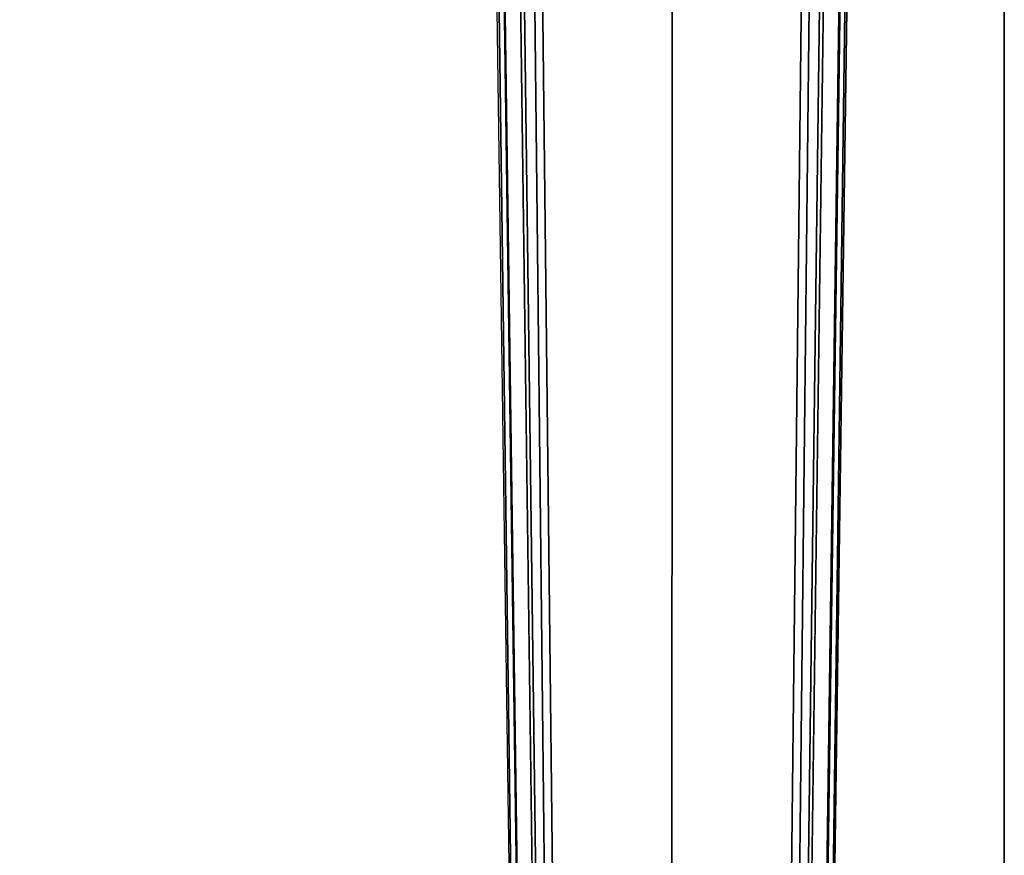
# Model space of a CAD drawing. Units: inches. Extents: x -28 to 180, y -6 to 68.
# Drawn here: x 52 to 60, y 42 to 49 of the extents above; entities that cross this region are included whole.
import ezdxf

# ---------------------------------------------------------------- set-up
doc = ezdxf.new("R2010")
doc.units = ezdxf.units.IN
doc.header["$MEASUREMENT"] = 0
for name, color, linetype in [('TABLE-BASE', 6, 'Continuous'), ('TABLE-TOPEDGE', 6, 'Continuous'), ('TABLE-TOPLAM', 6, 'Continuous')]:
    doc.layers.add(name, color=color, linetype=linetype)

# ---------------------------------------------------------------- blocks, each defined once
blk = doc.blocks.new('PDU1AS_3060LE_0T')
at = {"layer": 'TABLE-BASE'}
for points in [[(55.3872, -27.6683, 1.1621), (55.1829, -12.2237, 1.5853), (55.2126, -12.1663, 1.5311), (55.413, -27.6902, 1.0949)], [(55.2126, -12.1663, 1.5311), (55.3007, -12.1724, 0.5255), (55.4739, -27.9437, 0.5253), (55.413, -27.6902, 1.0949)], [(55.3588, -12.1642, 0.4561), (55.5359, -27.9701, 0.4555), (55.4739, -27.9437, 0.5253), (55.3007, -12.1724, 0.5255)], [(55.5359, -27.9701, 0.4555), (55.3588, -12.1642, 0.4561), (57.4116, -12.1642, 0.4561), (57.2345, -27.9701, 0.4555)], [(57.2345, -27.9701, 0.4555), (57.4116, -12.1642, 0.4561), (57.4698, -12.1724, 0.5255), (57.2965, -27.9437, 0.5253)], [(57.3574, -27.6902, 1.0949), (57.2965, -27.9437, 0.5253), (57.4698, -12.1724, 0.5255), (57.5578, -12.1663, 1.5311)], [(57.5876, -12.2237, 1.5853), (57.3833, -27.6683, 1.1621), (57.3574, -27.6902, 1.0949), (57.5578, -12.1663, 1.5311)], [(55.2461, -29.5385, 1.3491), (55.0036, -12.2389, 1.837), (55.0193, -12.1975, 1.6485), (55.2269, -27.6936, 1.2145)], [(55.2958, -29.5434, 1.4058), (55.2461, -29.5385, 1.3491), (55.0036, -12.2389, 1.837), (55.0544, -12.2564, 1.8901)], [(55.2775, -27.692, 1.1612), (55.2269, -27.6936, 1.2145), (55.0193, -12.1975, 1.6485), (55.0618, -12.2337, 1.6022)], [(55.2958, -29.5434, 1.4058), (56.3852, -29.5434, 1.4058), (56.3878, -13.4154, 1.7637), (55.0544, -12.2564, 1.8901)], [(55.0618, -12.2337, 1.6022), (55.1829, -12.2237, 1.5853), (55.3872, -27.6806, 1.1517), (55.2775, -27.692, 1.1612)], [(57.4746, -29.5434, 1.4058), (57.7161, -12.2564, 1.8901), (56.3878, -13.4154, 1.7637), (56.3852, -29.5434, 1.4058)], [(57.4929, -27.692, 1.1612), (57.3833, -27.6806, 1.1517), (57.5876, -12.2237, 1.5853), (57.7087, -12.2337, 1.6022)], [(57.7161, -12.2564, 1.8901), (57.4746, -29.5434, 1.4058), (57.5243, -29.5385, 1.3491), (57.7668, -12.2389, 1.837)], [(57.7087, -12.2337, 1.6022), (57.7511, -12.1975, 1.6485), (57.5436, -27.6936, 1.2145), (57.4929, -27.692, 1.1612)], [(57.7668, -12.2389, 1.837), (57.5243, -29.5385, 1.3491), (57.5436, -27.6936, 1.2145), (57.7511, -12.1975, 1.6485)]]:
    blk.add_3dface(points, dxfattribs=at)
at = {"layer": 'TABLE-TOPEDGE'}
blk.add_3dface([(58.88, -29.8362, 28.5), (58.88, -29.8362, 27.324), (58.88, -1.3662, 27.324), (58.88, -1.3662, 28.5)], dxfattribs=at)
at = {"layer": 'TABLE-TOPLAM'}
for points in [[(58.88, -29.8362, 28.5), (58.88, -1.3662, 28.5), (0, -1.3662, 28.5), (0, -29.8362, 28.5)], [(0, -1.3662, 27.324), (58.88, -1.3662, 27.324), (58.88, -29.8362, 27.324), (0, -29.8362, 27.324)]]:
    blk.add_3dface(points, dxfattribs=at)

msp = doc.modelspace()

# ---------------------------------------------------------------- block references
msp.add_blockref('PDU1AS_3060LE_0T', (1, 65.8362))

doc.saveas('drawing.dxf')
